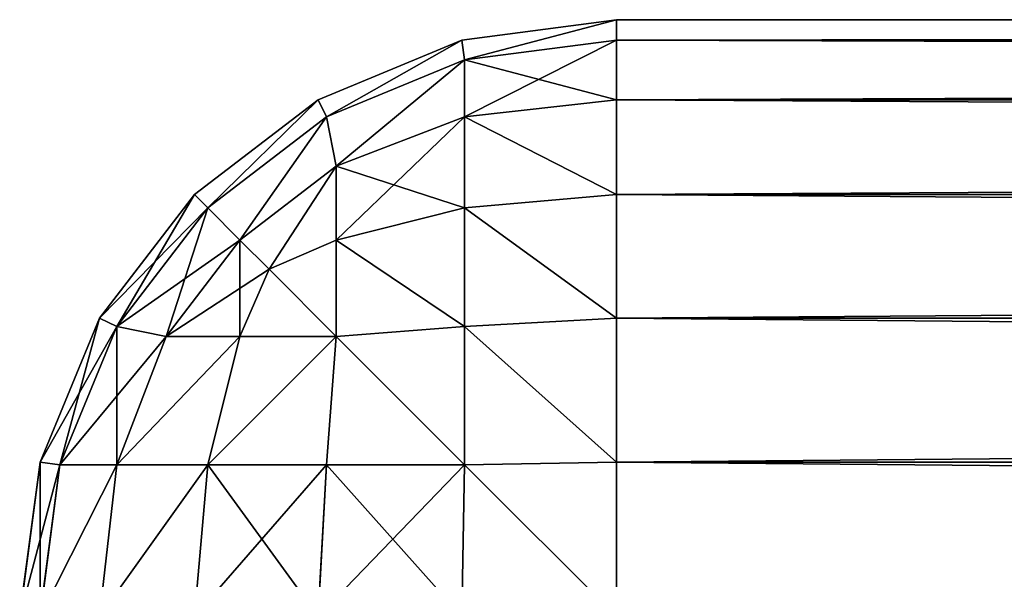
# Model space of a CAD drawing. Extents: x 1012 to 7338, y 1101 to 5517.
# Drawn here: x 4468 to 4485, y 1413 to 1422 of the extents above; entities that cross this region are included whole.
import ezdxf

# ---------------------------------------------------------------- set-up
doc = ezdxf.new("R2010")
doc.units = 0
doc.header["$LTSCALE"] = 25.4
doc.layers.get('0').update_dxf_attribs({"color": 13, "linetype": 'CONTINUOUS'})

# ---------------------------------------------------------------- blocks, each defined once
blk = doc.blocks.new('GROUP_44')
at = {"color": 0}
for p, q in [((0, 10, 10), (0, 290, 10)), ((0, 290, 270), (0, 10, 270)), ((0, 290, 270), (0, 10, 270)), ((0, 10, 10), (0, 290, 10)), ((0.341, 290, 7.412), (0.341, 10, 7.412)), ((0.341, 290, 7.412), (0.341, 10, 7.412)), ((0.341, 10, 272.588), (0.341, 290, 272.588)), ((0.341, 10, 272.588), (0.341, 290, 272.588)), ((1.34, 290, 5), (1.34, 10, 5)), ((1.34, 290, 5), (1.34, 10, 5)), ((1.34, 10, 275), (1.34, 290, 275)), ((1.34, 10, 275), (1.34, 290, 275)), ((2.929, 290, 2.929), (2.929, 10, 2.929)), ((2.929, 10, 277.071), (2.929, 290, 277.071)), ((2.929, 290, 2.929), (2.929, 10, 2.929)), ((2.929, 10, 277.071), (2.929, 290, 277.071)), ((5, 10, 278.66), (5, 290, 278.66)), ((5, 290, 1.34), (5, 10, 1.34)), ((5, 10, 278.66), (5, 290, 278.66)), ((5, 290, 1.34), (5, 10, 1.34)), ((7.412, 10, 279.659), (7.412, 290, 279.659)), ((7.412, 10, 279.659), (7.412, 290, 279.659)), ((7.412, 290, 0.341), (7.412, 10, 0.341)), ((7.412, 290, 0.341), (7.412, 10, 0.341)), ((0.341, 10, 7.412), (0, 10, 10)), ((0.341, 7.412, 270), (0, 10, 270)), ((0, 10, 270), (0, 10, 10)), ((0, 10, 10), (0.341, 7.412, 10)), ((0, 10, 270), (0.341, 10, 272.588)), ((0, 10, 10), (0.341, 7.412, 10)), ((0.341, 10, 7.412), (0, 10, 10)), ((0, 10, 270), (0.341, 10, 272.588)), ((0.341, 7.412, 270), (0, 10, 270)), ((0, 10, 270), (0, 10, 10)), ((1.34, 10, 5), (0.341, 10, 7.412)), ((0.341, 10, 272.588), (1.34, 10, 275)), ((0.341, 10, 7.412), (0.67, 7.456, 7.456)), ((1.34, 10, 5), (0.341, 10, 7.412)), ((0.341, 10, 7.412), (0.67, 7.456, 7.456)), ((0.341, 10, 272.588), (0.67, 7.456, 272.544)), ((0.341, 10, 272.588), (1.34, 10, 275)), ((0.341, 10, 272.588), (0.67, 7.456, 272.544)), ((2.929, 10, 2.929), (1.34, 10, 5)), ((1.34, 10, 275), (2.929, 10, 277.071)), ((1.34, 10, 5), (1.629, 7.456, 5.141)), ((1.34, 10, 5), (1.629, 7.456, 5.141)), ((2.929, 10, 2.929), (1.34, 10, 5)), ((1.34, 10, 275), (2.929, 10, 277.071)), ((1.34, 10, 275), (1.629, 7.456, 274.859)), ((1.34, 10, 275), (1.629, 7.456, 274.859)), ((2.929, 10, 277.071), (5, 10, 278.66)), ((5, 10, 1.34), (2.929, 10, 2.929)), ((5, 10, 1.34), (2.929, 10, 2.929)), ((2.929, 10, 2.929), (3.154, 7.456, 3.154)), ((2.929, 10, 2.929), (3.154, 7.456, 3.154)), ((2.929, 10, 277.071), (3.154, 7.456, 276.846)), ((2.929, 10, 277.071), (5, 10, 278.66)), ((2.929, 10, 277.071), (3.154, 7.456, 276.846)), ((5, 10, 278.66), (7.412, 10, 279.659)), ((7.412, 10, 0.341), (5, 10, 1.34)), ((5, 10, 1.34), (5.141, 7.456, 1.629)), ((7.412, 10, 0.341), (5, 10, 1.34)), ((5, 10, 1.34), (5.141, 7.456, 1.629)), ((5, 10, 278.66), (5.141, 7.456, 278.371)), ((5, 10, 278.66), (7.412, 10, 279.659)), ((5, 10, 278.66), (5.141, 7.456, 278.371)), ((7.412, 10, 279.659), (10, 10, 280)), ((10, 10), (7.412, 10, 0.341)), ((7.412, 10, 0.341), (7.456, 7.456, 0.67)), ((10, 10), (7.412, 10, 0.341)), ((7.412, 10, 0.341), (7.456, 7.456, 0.67)), ((7.412, 10, 279.659), (10, 10, 280)), ((7.412, 10, 279.659), (7.456, 7.456, 279.33)), ((7.412, 10, 279.659), (7.456, 7.456, 279.33)), ((0.341, 7.412, 10), (0.67, 7.456, 7.456)), ((0.341, 7.412, 10), (0.67, 7.456, 7.456)), ((0.341, 7.412, 270), (0.67, 7.456, 272.544)), ((0.341, 7.412, 270), (0.67, 7.456, 272.544)), ((0.67, 7.456, 7.456), (1.629, 5.141, 7.456)), ((1.629, 7.456, 5.141), (0.67, 7.456, 7.456)), ((0.67, 7.456, 7.456), (1.629, 5.141, 7.456)), ((1.629, 7.456, 5.141), (0.67, 7.456, 7.456)), ((0.67, 7.456, 272.544), (1.629, 7.456, 274.859)), ((1.629, 5.141, 272.544), (0.67, 7.456, 272.544)), ((1.629, 5.141, 272.544), (0.67, 7.456, 272.544)), ((0.67, 7.456, 272.544), (1.629, 7.456, 274.859)), ((1.629, 7.456, 5.141), (2.452, 5.305, 5.305)), ((1.629, 7.456, 5.141), (2.452, 5.305, 5.305)), ((3.154, 7.456, 3.154), (1.629, 7.456, 5.141)), ((3.154, 7.456, 3.154), (1.629, 7.456, 5.141)), ((1.629, 7.456, 274.859), (3.154, 7.456, 276.846)), ((1.629, 7.456, 274.859), (2.452, 5.305, 274.695)), ((1.629, 7.456, 274.859), (3.154, 7.456, 276.846)), ((1.629, 7.456, 274.859), (2.452, 5.305, 274.695)), ((3.154, 7.456, 3.154), (3.691, 5.305, 3.691)), ((5.141, 7.456, 1.629), (3.154, 7.456, 3.154)), ((5.141, 7.456, 1.629), (3.154, 7.456, 3.154)), ((3.154, 7.456, 3.154), (3.691, 5.305, 3.691)), ((3.154, 7.456, 276.846), (3.691, 5.305, 276.309)), ((3.154, 7.456, 276.846), (5.141, 7.456, 278.371)), ((3.154, 7.456, 276.846), (3.691, 5.305, 276.309)), ((3.154, 7.456, 276.846), (5.141, 7.456, 278.371)), ((5.141, 7.456, 1.629), (5.305, 5.305, 2.452)), ((7.456, 7.456, 0.67), (5.141, 7.456, 1.629)), ((7.456, 7.456, 0.67), (5.141, 7.456, 1.629)), ((5.141, 7.456, 1.629), (5.305, 5.305, 2.452)), ((5.141, 7.456, 278.371), (7.456, 7.456, 279.33)), ((5.141, 7.456, 278.371), (5.305, 5.305, 277.548)), ((5.141, 7.456, 278.371), (7.456, 7.456, 279.33)), ((5.141, 7.456, 278.371), (5.305, 5.305, 277.548)), ((7.456, 5.141, 1.629), (7.456, 7.456, 0.67)), ((10, 7.412, 0.341), (7.456, 7.456, 0.67)), ((7.456, 5.141, 1.629), (7.456, 7.456, 0.67)), ((10, 7.412, 0.341), (7.456, 7.456, 0.67)), ((10, 7.412, 279.659), (7.456, 7.456, 279.33)), ((7.456, 7.456, 279.33), (7.456, 5.141, 278.371)), ((10, 7.412, 279.659), (7.456, 7.456, 279.33)), ((7.456, 7.456, 279.33), (7.456, 5.141, 278.371)), ((1.34, 5, 270), (0.341, 7.412, 270)), ((0.341, 7.412, 10), (0.341, 7.412, 270)), ((0.341, 7.412, 10), (1.34, 5, 10)), ((0.341, 7.412, 10), (0.341, 7.412, 270)), ((0.341, 7.412, 10), (1.34, 5, 10)), ((1.34, 5, 270), (0.341, 7.412, 270)), ((1.629, 5.141, 7.456), (2.452, 5.305, 5.305)), ((1.629, 5.141, 7.456), (2.452, 5.305, 5.305)), ((1.629, 5.141, 272.544), (2.452, 5.305, 274.695)), ((1.629, 5.141, 272.544), (2.452, 5.305, 274.695)), ((2.452, 5.305, 5.305), (3.691, 3.691, 5.305)), ((3.691, 5.305, 3.691), (2.452, 5.305, 5.305)), ((2.452, 5.305, 5.305), (3.691, 3.691, 5.305)), ((3.691, 5.305, 3.691), (2.452, 5.305, 5.305)), ((2.452, 5.305, 274.695), (3.691, 5.305, 276.309)), ((3.691, 3.691, 274.695), (2.452, 5.305, 274.695)), ((2.452, 5.305, 274.695), (3.691, 5.305, 276.309)), ((3.691, 3.691, 274.695), (2.452, 5.305, 274.695)), ((3.691, 5.305, 3.691), (4.179, 4.179, 4.179)), ((5.305, 5.305, 2.452), (3.691, 5.305, 3.691)), ((3.691, 5.305, 3.691), (4.179, 4.179, 4.179)), ((5.305, 5.305, 2.452), (3.691, 5.305, 3.691)), ((3.691, 5.305, 276.309), (5.305, 5.305, 277.548)), ((3.691, 5.305, 276.309), (4.179, 4.179, 275.821)), ((3.691, 5.305, 276.309), (4.179, 4.179, 275.821)), ((3.691, 5.305, 276.309), (5.305, 5.305, 277.548)), ((5.305, 3.691, 3.691), (5.305, 5.305, 2.452)), ((7.456, 5.141, 1.629), (5.305, 5.305, 2.452)), ((5.305, 3.691, 3.691), (5.305, 5.305, 2.452)), ((7.456, 5.141, 1.629), (5.305, 5.305, 2.452)), ((5.305, 5.305, 277.548), (5.305, 3.691, 276.309)), ((7.456, 5.141, 278.371), (5.305, 5.305, 277.548)), ((5.305, 5.305, 277.548), (5.305, 3.691, 276.309)), ((7.456, 5.141, 278.371), (5.305, 5.305, 277.548)), ((1.34, 5, 10), (1.629, 5.141, 7.456)), ((1.34, 5, 10), (1.629, 5.141, 7.456)), ((1.34, 5, 270), (1.629, 5.141, 272.544)), ((1.34, 5, 270), (1.629, 5.141, 272.544)), ((1.629, 5.141, 7.456), (3.154, 3.154, 7.456)), ((1.629, 5.141, 7.456), (3.154, 3.154, 7.456)), ((3.154, 3.154, 272.544), (1.629, 5.141, 272.544)), ((3.154, 3.154, 272.544), (1.629, 5.141, 272.544)), ((7.456, 3.154, 3.154), (7.456, 5.141, 1.629)), ((10, 5, 1.34), (7.456, 5.141, 1.629)), ((7.456, 3.154, 3.154), (7.456, 5.141, 1.629)), ((10, 5, 1.34), (7.456, 5.141, 1.629)), ((10, 5, 278.66), (7.456, 5.141, 278.371)), ((7.456, 5.141, 278.371), (7.456, 3.154, 276.846)), ((10, 5, 278.66), (7.456, 5.141, 278.371)), ((7.456, 5.141, 278.371), (7.456, 3.154, 276.846)), ((1.34, 5, 10), (1.34, 5, 270)), ((2.929, 2.929, 270), (1.34, 5, 270)), ((1.34, 5, 10), (1.34, 5, 270)), ((1.34, 5, 10), (2.929, 2.929, 10)), ((1.34, 5, 10), (2.929, 2.929, 10)), ((2.929, 2.929, 270), (1.34, 5, 270)), ((3.691, 3.691, 5.305), (4.179, 4.179, 4.179)), ((3.691, 3.691, 5.305), (4.179, 4.179, 4.179)), ((3.691, 3.691, 274.695), (4.179, 4.179, 275.821)), ((3.691, 3.691, 274.695), (4.179, 4.179, 275.821)), ((5.305, 3.691, 3.691), (4.179, 4.179, 4.179)), ((5.305, 3.691, 3.691), (4.179, 4.179, 4.179)), ((5.305, 3.691, 276.309), (4.179, 4.179, 275.821)), ((5.305, 3.691, 276.309), (4.179, 4.179, 275.821)), ((3.154, 3.154, 7.456), (3.691, 3.691, 5.305)), ((3.154, 3.154, 7.456), (3.691, 3.691, 5.305)), ((3.154, 3.154, 272.544), (3.691, 3.691, 274.695)), ((3.154, 3.154, 272.544), (3.691, 3.691, 274.695)), ((3.691, 3.691, 5.305), (5.305, 2.452, 5.305)), ((3.691, 3.691, 5.305), (5.305, 2.452, 5.305)), ((5.305, 2.452, 274.695), (3.691, 3.691, 274.695)), ((5.305, 2.452, 274.695), (3.691, 3.691, 274.695)), ((7.456, 3.154, 3.154), (5.305, 3.691, 3.691)), ((5.305, 2.452, 5.305), (5.305, 3.691, 3.691)), ((7.456, 3.154, 3.154), (5.305, 3.691, 3.691)), ((5.305, 2.452, 5.305), (5.305, 3.691, 3.691)), ((5.305, 3.691, 276.309), (5.305, 2.452, 274.695)), ((7.456, 3.154, 276.846), (5.305, 3.691, 276.309)), ((5.305, 3.691, 276.309), (5.305, 2.452, 274.695)), ((7.456, 3.154, 276.846), (5.305, 3.691, 276.309)), ((2.929, 2.929, 10), (3.154, 3.154, 7.456)), ((2.929, 2.929, 10), (3.154, 3.154, 7.456)), ((2.929, 2.929, 270), (3.154, 3.154, 272.544)), ((2.929, 2.929, 270), (3.154, 3.154, 272.544)), ((3.154, 3.154, 7.456), (5.141, 1.629, 7.456)), ((3.154, 3.154, 7.456), (5.141, 1.629, 7.456)), ((5.141, 1.629, 272.544), (3.154, 3.154, 272.544)), ((5.141, 1.629, 272.544), (3.154, 3.154, 272.544)), ((7.456, 1.629, 5.141), (7.456, 3.154, 3.154)), ((7.456, 1.629, 5.141), (7.456, 3.154, 3.154)), ((10, 2.929, 2.929), (7.456, 3.154, 3.154)), ((10, 2.929, 2.929), (7.456, 3.154, 3.154)), ((10, 2.929, 277.071), (7.456, 3.154, 276.846)), ((10, 2.929, 277.071), (7.456, 3.154, 276.846)), ((7.456, 3.154, 276.846), (7.456, 1.629, 274.859)), ((7.456, 3.154, 276.846), (7.456, 1.629, 274.859)), ((2.929, 2.929, 10), (2.929, 2.929, 270)), ((5, 1.34, 270), (2.929, 2.929, 270)), ((2.929, 2.929, 10), (2.929, 2.929, 270)), ((2.929, 2.929, 10), (5, 1.34, 10)), ((2.929, 2.929, 10), (5, 1.34, 10)), ((5, 1.34, 270), (2.929, 2.929, 270)), ((5.141, 1.629, 7.456), (5.305, 2.452, 5.305)), ((5.141, 1.629, 7.456), (5.305, 2.452, 5.305)), ((5.141, 1.629, 272.544), (5.305, 2.452, 274.695)), ((5.141, 1.629, 272.544), (5.305, 2.452, 274.695)), ((7.456, 1.629, 5.141), (5.305, 2.452, 5.305)), ((7.456, 1.629, 5.141), (5.305, 2.452, 5.305)), ((7.456, 1.629, 274.859), (5.305, 2.452, 274.695)), ((7.456, 1.629, 274.859), (5.305, 2.452, 274.695)), ((5, 1.34, 10), (5.141, 1.629, 7.456)), ((5, 1.34, 10), (5.141, 1.629, 7.456)), ((5, 1.34, 270), (5.141, 1.629, 272.544)), ((5, 1.34, 270), (5.141, 1.629, 272.544)), ((5.141, 1.629, 7.456), (7.456, 0.67, 7.456)), ((5.141, 1.629, 7.456), (7.456, 0.67, 7.456)), ((7.456, 0.67, 272.544), (5.141, 1.629, 272.544)), ((7.456, 0.67, 272.544), (5.141, 1.629, 272.544)), ((7.456, 0.67, 7.456), (7.456, 1.629, 5.141)), ((10, 1.34, 5), (7.456, 1.629, 5.141)), ((7.456, 0.67, 7.456), (7.456, 1.629, 5.141)), ((10, 1.34, 5), (7.456, 1.629, 5.141)), ((10, 1.34, 275), (7.456, 1.629, 274.859)), ((7.456, 1.629, 274.859), (7.456, 0.67, 272.544)), ((10, 1.34, 275), (7.456, 1.629, 274.859)), ((7.456, 1.629, 274.859), (7.456, 0.67, 272.544)), ((5, 1.34, 10), (5, 1.34, 270)), ((7.412, 0.341, 270), (5, 1.34, 270)), ((5, 1.34, 10), (5, 1.34, 270)), ((5, 1.34, 10), (7.412, 0.341, 10)), ((5, 1.34, 10), (7.412, 0.341, 10)), ((7.412, 0.341, 270), (5, 1.34, 270)), ((7.412, 0.341, 10), (7.456, 0.67, 7.456)), ((7.412, 0.341, 10), (7.456, 0.67, 7.456)), ((7.412, 0.341, 270), (7.456, 0.67, 272.544)), ((7.412, 0.341, 270), (7.456, 0.67, 272.544)), ((10, 0.341, 7.412), (7.456, 0.67, 7.456)), ((10, 0.341, 7.412), (7.456, 0.67, 7.456)), ((10, 0.341, 272.588), (7.456, 0.67, 272.544)), ((10, 0.341, 272.588), (7.456, 0.67, 272.544)), ((10, 0, 270), (7.412, 0.341, 270)), ((7.412, 0.341, 10), (7.412, 0.341, 270)), ((7.412, 0.341, 10), (10, 0, 10)), ((7.412, 0.341, 10), (7.412, 0.341, 270)), ((7.412, 0.341, 10), (10, 0, 10)), ((10, 0, 270), (7.412, 0.341, 270))]:
    blk.add_line(p, q, dxfattribs=at)
mesh = blk.add_polyface(dxfattribs=at)
corners = [(0, 290, 10), (0.341, 10, 7.412), (0, 10, 10), (0.341, 290, 7.412)]
mesh.append_faces([[corners[k] for k in face] for face in [(0, 1, 2), (1, 0, 3)]], dxfattribs={"vtx0": -1, "color": 0})
mesh = blk.add_polyface(dxfattribs=at)
corners = [(0.341, 290, 272.588), (0, 10, 270), (0.341, 10, 272.588), (0, 290, 270)]
mesh.append_faces([[corners[k] for k in face] for face in [(0, 1, 2), (1, 0, 3)]], dxfattribs={"vtx0": -1, "color": 0})
mesh = blk.add_polyface(dxfattribs=at)
corners = [(0, 10, 270), (0, 290, 10), (0, 10, 10), (0, 290, 270)]
mesh.append_faces([[corners[k] for k in face] for face in [(0, 1, 2), (1, 0, 3)]], dxfattribs={"vtx0": -1, "color": 0})
mesh = blk.add_polyface(dxfattribs=at)
corners = [(0.341, 290, 7.412), (1.34, 10, 5), (0.341, 10, 7.412), (1.34, 290, 5)]
mesh.append_faces([[corners[k] for k in face] for face in [(0, 1, 2), (1, 0, 3)]], dxfattribs={"vtx0": -1, "color": 0})
mesh = blk.add_polyface(dxfattribs=at)
corners = [(1.34, 290, 275), (0.341, 10, 272.588), (1.34, 10, 275), (0.341, 290, 272.588)]
mesh.append_faces([[corners[k] for k in face] for face in [(0, 1, 2), (1, 0, 3)]], dxfattribs={"vtx0": -1, "color": 0})
mesh = blk.add_polyface(dxfattribs=at)
corners = [(1.34, 290, 5), (2.929, 10, 2.929), (1.34, 10, 5), (2.929, 290, 2.929)]
mesh.append_faces([[corners[k] for k in face] for face in [(0, 1, 2), (1, 0, 3)]], dxfattribs={"vtx0": -1, "color": 0})
mesh = blk.add_polyface(dxfattribs=at)
corners = [(2.929, 290, 277.071), (1.34, 10, 275), (2.929, 10, 277.071), (1.34, 290, 275)]
mesh.append_faces([[corners[k] for k in face] for face in [(0, 1, 2), (1, 0, 3)]], dxfattribs={"vtx0": -1, "color": 0})
mesh = blk.add_polyface(dxfattribs=at)
corners = [(5, 10, 278.66), (2.929, 290, 277.071), (2.929, 10, 277.071), (5, 290, 278.66)]
mesh.append_faces([[corners[k] for k in face] for face in [(0, 1, 2), (1, 0, 3)]], dxfattribs={"vtx0": -1, "color": 0})
mesh = blk.add_polyface(dxfattribs=at)
corners = [(5, 290, 1.34), (2.929, 10, 2.929), (2.929, 290, 2.929), (5, 10, 1.34)]
mesh.append_faces([[corners[k] for k in face] for face in [(0, 1, 2), (1, 0, 3)]], dxfattribs={"vtx0": -1, "color": 0})
mesh = blk.add_polyface(dxfattribs=at)
corners = [(7.412, 10, 279.659), (5, 290, 278.66), (5, 10, 278.66), (7.412, 290, 279.659)]
mesh.append_faces([[corners[k] for k in face] for face in [(0, 1, 2), (1, 0, 3)]], dxfattribs={"vtx0": -1, "color": 0})
mesh = blk.add_polyface(dxfattribs=at)
corners = [(7.412, 290, 0.341), (5, 10, 1.34), (5, 290, 1.34), (7.412, 10, 0.341)]
mesh.append_faces([[corners[k] for k in face] for face in [(0, 1, 2), (1, 0, 3)]], dxfattribs={"vtx0": -1, "color": 0})
mesh = blk.add_polyface(dxfattribs=at)
corners = [(10, 10, 280), (7.412, 290, 279.659), (7.412, 10, 279.659), (10, 290, 280)]
mesh.append_faces([[corners[k] for k in face] for face in [(0, 1, 2), (1, 0, 3)]], dxfattribs={"vtx0": -1, "color": 0})
mesh = blk.add_polyface(dxfattribs=at)
corners = [(10, 290), (7.412, 10, 0.341), (7.412, 290, 0.341), (10, 10)]
mesh.append_faces([[corners[k] for k in face] for face in [(0, 1, 2), (1, 0, 3)]], dxfattribs={"vtx0": -1, "color": 0})
mesh = blk.add_polyface(dxfattribs=at)
corners = [(0, 10, 270), (0.341, 7.412, 10), (0.341, 7.412, 270), (0, 10, 10)]
mesh.append_faces([[corners[k] for k in face] for face in [(0, 1, 2), (1, 0, 3)]], dxfattribs={"vtx0": -1, "color": 0})
mesh = blk.add_polyface(dxfattribs=at)
corners = [(0, 10, 10), (0.67, 7.456, 7.456), (0.341, 7.412, 10), (0.341, 10, 7.412)]
mesh.append_faces([[corners[k] for k in face] for face in [(0, 1, 2), (1, 0, 3)]], dxfattribs={"vtx0": -1, "color": 0})
mesh = blk.add_polyface(dxfattribs=at)
corners = [(0.67, 7.456, 272.544), (0, 10, 270), (0.341, 7.412, 270), (0.341, 10, 272.588)]
mesh.append_faces([[corners[k] for k in face] for face in [(0, 1, 2), (1, 0, 3)]], dxfattribs={"vtx0": -1, "color": 0})
mesh = blk.add_polyface(dxfattribs=at)
corners = [(0.341, 10, 7.412), (1.629, 7.456, 5.141), (0.67, 7.456, 7.456), (1.34, 10, 5)]
mesh.append_faces([[corners[k] for k in face] for face in [(0, 1, 2), (1, 0, 3)]], dxfattribs={"vtx0": -1, "color": 0})
mesh = blk.add_polyface(dxfattribs=at)
corners = [(1.34, 10, 275), (0.67, 7.456, 272.544), (1.629, 7.456, 274.859), (0.341, 10, 272.588)]
mesh.append_faces([[corners[k] for k in face] for face in [(0, 1, 2), (1, 0, 3)]], dxfattribs={"vtx0": -1, "color": 0})
mesh = blk.add_polyface(dxfattribs=at)
corners = [(1.629, 7.456, 5.141), (2.929, 10, 2.929), (3.154, 7.456, 3.154), (1.34, 10, 5)]
mesh.append_faces([[corners[k] for k in face] for face in [(0, 1, 2), (1, 0, 3)]], dxfattribs={"vtx0": -1, "color": 0})
mesh = blk.add_polyface(dxfattribs=at)
corners = [(2.929, 10, 277.071), (1.629, 7.456, 274.859), (3.154, 7.456, 276.846), (1.34, 10, 275)]
mesh.append_faces([[corners[k] for k in face] for face in [(0, 1, 2), (1, 0, 3)]], dxfattribs={"vtx0": -1, "color": 0})
mesh = blk.add_polyface(dxfattribs=at)
corners = [(5, 10, 1.34), (3.154, 7.456, 3.154), (2.929, 10, 2.929), (5.141, 7.456, 1.629)]
mesh.append_faces([[corners[k] for k in face] for face in [(0, 1, 2), (1, 0, 3)]], dxfattribs={"vtx0": -1, "color": 0})
mesh = blk.add_polyface(dxfattribs=at)
corners = [(3.154, 7.456, 276.846), (5, 10, 278.66), (2.929, 10, 277.071), (5.141, 7.456, 278.371)]
mesh.append_faces([[corners[k] for k in face] for face in [(0, 1, 2), (1, 0, 3)]], dxfattribs={"vtx0": -1, "color": 0})
mesh = blk.add_polyface(dxfattribs=at)
corners = [(7.412, 10, 0.341), (5.141, 7.456, 1.629), (5, 10, 1.34), (7.456, 7.456, 0.67)]
mesh.append_faces([[corners[k] for k in face] for face in [(0, 1, 2), (1, 0, 3)]], dxfattribs={"vtx0": -1, "color": 0})
mesh = blk.add_polyface(dxfattribs=at)
corners = [(5.141, 7.456, 278.371), (7.412, 10, 279.659), (5, 10, 278.66), (7.456, 7.456, 279.33)]
mesh.append_faces([[corners[k] for k in face] for face in [(0, 1, 2), (1, 0, 3)]], dxfattribs={"vtx0": -1, "color": 0})
mesh = blk.add_polyface(dxfattribs=at)
corners = [(10, 10), (7.456, 7.456, 0.67), (7.412, 10, 0.341), (10, 7.412, 0.341)]
mesh.append_faces([[corners[k] for k in face] for face in [(0, 1, 2), (1, 0, 3)]], dxfattribs={"vtx0": -1, "color": 0})
mesh = blk.add_polyface(dxfattribs=at)
corners = [(7.456, 7.456, 279.33), (10, 10, 280), (7.412, 10, 279.659), (10, 7.412, 279.659)]
mesh.append_faces([[corners[k] for k in face] for face in [(0, 1, 2), (1, 0, 3)]], dxfattribs={"vtx0": -1, "color": 0})
mesh = blk.add_polyface(dxfattribs=at)
corners = [(0.341, 7.412, 10), (1.629, 5.141, 7.456), (1.34, 5, 10), (0.67, 7.456, 7.456)]
mesh.append_faces([[corners[k] for k in face] for face in [(0, 1, 2), (1, 0, 3)]], dxfattribs={"vtx0": -1, "color": 0})
mesh = blk.add_polyface(dxfattribs=at)
corners = [(1.629, 5.141, 272.544), (0.341, 7.412, 270), (1.34, 5, 270), (0.67, 7.456, 272.544)]
mesh.append_faces([[corners[k] for k in face] for face in [(0, 1, 2), (1, 0, 3)]], dxfattribs={"vtx0": -1, "color": 0})
mesh = blk.add_polyface(dxfattribs=at)
corners = [(0.67, 7.456, 7.456), (2.452, 5.305, 5.305), (1.629, 5.141, 7.456), (1.629, 7.456, 5.141)]
mesh.append_faces([[corners[k] for k in face] for face in [(0, 1, 2), (1, 0, 3)]], dxfattribs={"vtx0": -1, "color": 0})
mesh = blk.add_polyface(dxfattribs=at)
corners = [(2.452, 5.305, 274.695), (0.67, 7.456, 272.544), (1.629, 5.141, 272.544), (1.629, 7.456, 274.859)]
mesh.append_faces([[corners[k] for k in face] for face in [(0, 1, 2), (1, 0, 3)]], dxfattribs={"vtx0": -1, "color": 0})
mesh = blk.add_polyface(dxfattribs=at)
corners = [(1.629, 7.456, 5.141), (3.691, 5.305, 3.691), (2.452, 5.305, 5.305), (3.154, 7.456, 3.154)]
mesh.append_faces([[corners[k] for k in face] for face in [(0, 1, 2), (1, 0, 3)]], dxfattribs={"vtx0": -1, "color": 0})
mesh = blk.add_polyface(dxfattribs=at)
corners = [(3.154, 7.456, 276.846), (2.452, 5.305, 274.695), (3.691, 5.305, 276.309), (1.629, 7.456, 274.859)]
mesh.append_faces([[corners[k] for k in face] for face in [(0, 1, 2), (1, 0, 3)]], dxfattribs={"vtx0": -1, "color": 0})
mesh = blk.add_polyface(dxfattribs=at)
corners = [(5.141, 7.456, 1.629), (3.691, 5.305, 3.691), (3.154, 7.456, 3.154), (5.305, 5.305, 2.452)]
mesh.append_faces([[corners[k] for k in face] for face in [(0, 1, 2), (1, 0, 3)]], dxfattribs={"vtx0": -1, "color": 0})
mesh = blk.add_polyface(dxfattribs=at)
corners = [(3.691, 5.305, 276.309), (5.141, 7.456, 278.371), (3.154, 7.456, 276.846), (5.305, 5.305, 277.548)]
mesh.append_faces([[corners[k] for k in face] for face in [(0, 1, 2), (1, 0, 3)]], dxfattribs={"vtx0": -1, "color": 0})
mesh = blk.add_polyface(dxfattribs=at)
corners = [(7.456, 7.456, 0.67), (5.305, 5.305, 2.452), (5.141, 7.456, 1.629), (7.456, 5.141, 1.629)]
mesh.append_faces([[corners[k] for k in face] for face in [(0, 1, 2), (1, 0, 3)]], dxfattribs={"vtx0": -1, "color": 0})
mesh = blk.add_polyface(dxfattribs=at)
corners = [(5.305, 5.305, 277.548), (7.456, 7.456, 279.33), (5.141, 7.456, 278.371), (7.456, 5.141, 278.371)]
mesh.append_faces([[corners[k] for k in face] for face in [(0, 1, 2), (1, 0, 3)]], dxfattribs={"vtx0": -1, "color": 0})
mesh = blk.add_polyface(dxfattribs=at)
corners = [(10, 7.412, 0.341), (7.456, 5.141, 1.629), (7.456, 7.456, 0.67), (10, 5, 1.34)]
mesh.append_faces([[corners[k] for k in face] for face in [(0, 1, 2), (1, 0, 3)]], dxfattribs={"vtx0": -1, "color": 0})
mesh = blk.add_polyface(dxfattribs=at)
corners = [(10, 5, 278.66), (7.456, 7.456, 279.33), (7.456, 5.141, 278.371), (10, 7.412, 279.659)]
mesh.append_faces([[corners[k] for k in face] for face in [(0, 1, 2), (1, 0, 3)]], dxfattribs={"vtx0": -1, "color": 0})
mesh = blk.add_polyface(dxfattribs=at)
corners = [(0.341, 7.412, 270), (1.34, 5, 10), (1.34, 5, 270), (0.341, 7.412, 10)]
mesh.append_faces([[corners[k] for k in face] for face in [(0, 1, 2), (1, 0, 3)]], dxfattribs={"vtx0": -1, "color": 0})
mesh = blk.add_polyface(dxfattribs=at)
corners = [(1.629, 5.141, 7.456), (3.691, 3.691, 5.305), (3.154, 3.154, 7.456), (2.452, 5.305, 5.305)]
mesh.append_faces([[corners[k] for k in face] for face in [(0, 1, 2), (1, 0, 3)]], dxfattribs={"vtx0": -1, "color": 0})
mesh = blk.add_polyface(dxfattribs=at)
corners = [(3.691, 3.691, 274.695), (1.629, 5.141, 272.544), (3.154, 3.154, 272.544), (2.452, 5.305, 274.695)]
mesh.append_faces([[corners[k] for k in face] for face in [(0, 1, 2), (1, 0, 3)]], dxfattribs={"vtx0": -1, "color": 0})
mesh = blk.add_polyface(dxfattribs=at)
corners = [(2.452, 5.305, 5.305), (4.179, 4.179, 4.179), (3.691, 3.691, 5.305), (3.691, 5.305, 3.691)]
mesh.append_faces([[corners[k] for k in face] for face in [(0, 1, 2), (1, 0, 3)]], dxfattribs={"vtx0": -1, "color": 0})
mesh = blk.add_polyface(dxfattribs=at)
corners = [(4.179, 4.179, 275.821), (2.452, 5.305, 274.695), (3.691, 3.691, 274.695), (3.691, 5.305, 276.309)]
mesh.append_faces([[corners[k] for k in face] for face in [(0, 1, 2), (1, 0, 3)]], dxfattribs={"vtx0": -1, "color": 0})
mesh = blk.add_polyface(dxfattribs=at)
corners = [(5.305, 5.305, 2.452), (4.179, 4.179, 4.179), (3.691, 5.305, 3.691), (5.305, 3.691, 3.691)]
mesh.append_faces([[corners[k] for k in face] for face in [(0, 1, 2), (1, 0, 3)]], dxfattribs={"vtx0": -1, "color": 0})
mesh = blk.add_polyface(dxfattribs=at)
corners = [(4.179, 4.179, 275.821), (5.305, 5.305, 277.548), (3.691, 5.305, 276.309), (5.305, 3.691, 276.309)]
mesh.append_faces([[corners[k] for k in face] for face in [(0, 1, 2), (1, 0, 3)]], dxfattribs={"vtx0": -1, "color": 0})
mesh = blk.add_polyface(dxfattribs=at)
corners = [(5.305, 5.305, 2.452), (7.456, 3.154, 3.154), (5.305, 3.691, 3.691), (7.456, 5.141, 1.629)]
mesh.append_faces([[corners[k] for k in face] for face in [(0, 1, 2), (1, 0, 3)]], dxfattribs={"vtx0": -1, "color": 0})
mesh = blk.add_polyface(dxfattribs=at)
corners = [(7.456, 3.154, 276.846), (5.305, 5.305, 277.548), (5.305, 3.691, 276.309), (7.456, 5.141, 278.371)]
mesh.append_faces([[corners[k] for k in face] for face in [(0, 1, 2), (1, 0, 3)]], dxfattribs={"vtx0": -1, "color": 0})
mesh = blk.add_polyface(dxfattribs=at)
corners = [(1.34, 5, 10), (3.154, 3.154, 7.456), (2.929, 2.929, 10), (1.629, 5.141, 7.456)]
mesh.append_faces([[corners[k] for k in face] for face in [(0, 1, 2), (1, 0, 3)]], dxfattribs={"vtx0": -1, "color": 0})
mesh = blk.add_polyface(dxfattribs=at)
corners = [(3.154, 3.154, 272.544), (1.34, 5, 270), (2.929, 2.929, 270), (1.629, 5.141, 272.544)]
mesh.append_faces([[corners[k] for k in face] for face in [(0, 1, 2), (1, 0, 3)]], dxfattribs={"vtx0": -1, "color": 0})
mesh = blk.add_polyface(dxfattribs=at)
corners = [(10, 5, 1.34), (7.456, 3.154, 3.154), (7.456, 5.141, 1.629), (10, 2.929, 2.929)]
mesh.append_faces([[corners[k] for k in face] for face in [(0, 1, 2), (1, 0, 3)]], dxfattribs={"vtx0": -1, "color": 0})
mesh = blk.add_polyface(dxfattribs=at)
corners = [(10, 2.929, 277.071), (7.456, 5.141, 278.371), (7.456, 3.154, 276.846), (10, 5, 278.66)]
mesh.append_faces([[corners[k] for k in face] for face in [(0, 1, 2), (1, 0, 3)]], dxfattribs={"vtx0": -1, "color": 0})
mesh = blk.add_polyface(dxfattribs=at)
corners = [(1.34, 5, 270), (2.929, 2.929, 10), (2.929, 2.929, 270), (1.34, 5, 10)]
mesh.append_faces([[corners[k] for k in face] for face in [(0, 1, 2), (1, 0, 3)]], dxfattribs={"vtx0": -1, "color": 0})
mesh = blk.add_polyface(dxfattribs=at)
corners = [(5.305, 2.452, 5.305), (4.179, 4.179, 4.179), (5.305, 3.691, 3.691), (3.691, 3.691, 5.305)]
mesh.append_faces([[corners[k] for k in face] for face in [(0, 1, 2), (1, 0, 3)]], dxfattribs={"vtx0": -1, "color": 0})
mesh = blk.add_polyface(dxfattribs=at)
corners = [(5.305, 3.691, 276.309), (3.691, 3.691, 274.695), (5.305, 2.452, 274.695), (4.179, 4.179, 275.821)]
mesh.append_faces([[corners[k] for k in face] for face in [(0, 1, 2), (1, 0, 3)]], dxfattribs={"vtx0": -1, "color": 0})
mesh = blk.add_polyface(dxfattribs=at)
corners = [(5.141, 1.629, 7.456), (3.691, 3.691, 5.305), (5.305, 2.452, 5.305), (3.154, 3.154, 7.456)]
mesh.append_faces([[corners[k] for k in face] for face in [(0, 1, 2), (1, 0, 3)]], dxfattribs={"vtx0": -1, "color": 0})
mesh = blk.add_polyface(dxfattribs=at)
corners = [(5.305, 2.452, 274.695), (3.154, 3.154, 272.544), (5.141, 1.629, 272.544), (3.691, 3.691, 274.695)]
mesh.append_faces([[corners[k] for k in face] for face in [(0, 1, 2), (1, 0, 3)]], dxfattribs={"vtx0": -1, "color": 0})
mesh = blk.add_polyface(dxfattribs=at)
corners = [(7.456, 1.629, 5.141), (5.305, 3.691, 3.691), (7.456, 3.154, 3.154), (5.305, 2.452, 5.305)]
mesh.append_faces([[corners[k] for k in face] for face in [(0, 1, 2), (1, 0, 3)]], dxfattribs={"vtx0": -1, "color": 0})
mesh = blk.add_polyface(dxfattribs=at)
corners = [(7.456, 1.629, 274.859), (5.305, 3.691, 276.309), (5.305, 2.452, 274.695), (7.456, 3.154, 276.846)]
mesh.append_faces([[corners[k] for k in face] for face in [(0, 1, 2), (1, 0, 3)]], dxfattribs={"vtx0": -1, "color": 0})
mesh = blk.add_polyface(dxfattribs=at)
corners = [(5, 1.34, 10), (3.154, 3.154, 7.456), (5.141, 1.629, 7.456), (2.929, 2.929, 10)]
mesh.append_faces([[corners[k] for k in face] for face in [(0, 1, 2), (1, 0, 3)]], dxfattribs={"vtx0": -1, "color": 0})
mesh = blk.add_polyface(dxfattribs=at)
corners = [(5.141, 1.629, 272.544), (2.929, 2.929, 270), (5, 1.34, 270), (3.154, 3.154, 272.544)]
mesh.append_faces([[corners[k] for k in face] for face in [(0, 1, 2), (1, 0, 3)]], dxfattribs={"vtx0": -1, "color": 0})
mesh = blk.add_polyface(dxfattribs=at)
corners = [(10, 1.34, 5), (7.456, 3.154, 3.154), (10, 2.929, 2.929), (7.456, 1.629, 5.141)]
mesh.append_faces([[corners[k] for k in face] for face in [(0, 1, 2), (1, 0, 3)]], dxfattribs={"vtx0": -1, "color": 0})
mesh = blk.add_polyface(dxfattribs=at)
corners = [(10, 1.34, 275), (7.456, 3.154, 276.846), (7.456, 1.629, 274.859), (10, 2.929, 277.071)]
mesh.append_faces([[corners[k] for k in face] for face in [(0, 1, 2), (1, 0, 3)]], dxfattribs={"vtx0": -1, "color": 0})
mesh = blk.add_polyface(dxfattribs=at)
corners = [(5, 1.34, 270), (2.929, 2.929, 10), (5, 1.34, 10), (2.929, 2.929, 270)]
mesh.append_faces([[corners[k] for k in face] for face in [(0, 1, 2), (1, 0, 3)]], dxfattribs={"vtx0": -1, "color": 0})
mesh = blk.add_polyface(dxfattribs=at)
corners = [(7.456, 0.67, 7.456), (5.305, 2.452, 5.305), (7.456, 1.629, 5.141), (5.141, 1.629, 7.456)]
mesh.append_faces([[corners[k] for k in face] for face in [(0, 1, 2), (1, 0, 3)]], dxfattribs={"vtx0": -1, "color": 0})
mesh = blk.add_polyface(dxfattribs=at)
corners = [(7.456, 1.629, 274.859), (5.141, 1.629, 272.544), (7.456, 0.67, 272.544), (5.305, 2.452, 274.695)]
mesh.append_faces([[corners[k] for k in face] for face in [(0, 1, 2), (1, 0, 3)]], dxfattribs={"vtx0": -1, "color": 0})
mesh = blk.add_polyface(dxfattribs=at)
corners = [(7.412, 0.341, 10), (5.141, 1.629, 7.456), (7.456, 0.67, 7.456), (5, 1.34, 10)]
mesh.append_faces([[corners[k] for k in face] for face in [(0, 1, 2), (1, 0, 3)]], dxfattribs={"vtx0": -1, "color": 0})
mesh = blk.add_polyface(dxfattribs=at)
corners = [(7.456, 0.67, 272.544), (5, 1.34, 270), (7.412, 0.341, 270), (5.141, 1.629, 272.544)]
mesh.append_faces([[corners[k] for k in face] for face in [(0, 1, 2), (1, 0, 3)]], dxfattribs={"vtx0": -1, "color": 0})
mesh = blk.add_polyface(dxfattribs=at)
corners = [(10, 0.341, 7.412), (7.456, 1.629, 5.141), (10, 1.34, 5), (7.456, 0.67, 7.456)]
mesh.append_faces([[corners[k] for k in face] for face in [(0, 1, 2), (1, 0, 3)]], dxfattribs={"vtx0": -1, "color": 0})
mesh = blk.add_polyface(dxfattribs=at)
corners = [(10, 0.341, 272.588), (7.456, 1.629, 274.859), (7.456, 0.67, 272.544), (10, 1.34, 275)]
mesh.append_faces([[corners[k] for k in face] for face in [(0, 1, 2), (1, 0, 3)]], dxfattribs={"vtx0": -1, "color": 0})
mesh = blk.add_polyface(dxfattribs=at)
corners = [(7.412, 0.341, 270), (5, 1.34, 10), (7.412, 0.341, 10), (5, 1.34, 270)]
mesh.append_faces([[corners[k] for k in face] for face in [(0, 1, 2), (1, 0, 3)]], dxfattribs={"vtx0": -1, "color": 0})
mesh = blk.add_polyface(dxfattribs=at)
corners = [(10, 0, 10), (7.456, 0.67, 7.456), (10, 0.341, 7.412), (7.412, 0.341, 10)]
mesh.append_faces([[corners[k] for k in face] for face in [(0, 1, 2), (1, 0, 3)]], dxfattribs={"vtx0": -1, "color": 0})
mesh = blk.add_polyface(dxfattribs=at)
corners = [(10, 0.341, 272.588), (7.412, 0.341, 270), (10, 0, 270), (7.456, 0.67, 272.544)]
mesh.append_faces([[corners[k] for k in face] for face in [(0, 1, 2), (1, 0, 3)]], dxfattribs={"vtx0": -1, "color": 0})
mesh = blk.add_polyface(dxfattribs=at)
corners = [(10, 0, 270), (7.412, 0.341, 10), (10, 0, 10), (7.412, 0.341, 270)]
mesh.append_faces([[corners[k] for k in face] for face in [(0, 1, 2), (1, 0, 3)]], dxfattribs={"vtx0": -1, "color": 0})
blk = doc.blocks.new('GROUP_54')
at = {"color": 0}
blk.add_blockref('GROUP_44', (0, 12, 20), dxfattribs=at)

msp = doc.modelspace()

# ---------------------------------------------------------------- block references
at = {"color": 142, "rotation": 270}
msp.add_blockref('GROUP_54', (4456.15, 1421.947, 20), dxfattribs=at)

doc.saveas('drawing.dxf')
